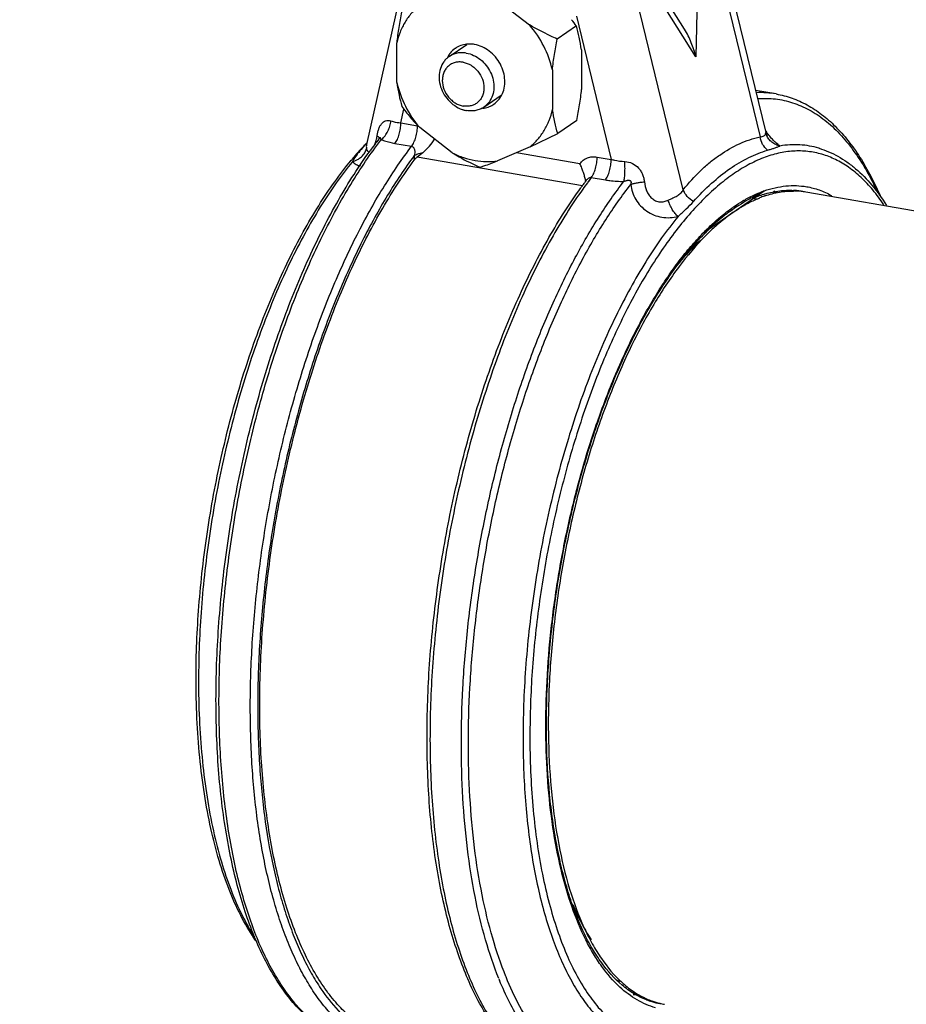
# Model space of a CAD drawing. Units: inches. Extents: x 2.5 to 13.7, y 0 to 13.
# Drawn here: x 4.3 to 5.3, y 2.7 to 3.7 of the extents above; entities that cross this region are included whole.
import ezdxf
from ezdxf import colors
from ezdxf.entities.mleader import LeaderData, LeaderLine
from ezdxf.math import Vec2, Vec3

# ---------------------------------------------------------------- set-up
doc = ezdxf.new("R2010")
doc.units = ezdxf.units.IN
doc.header["$LTSCALE"] = 1.21
doc.header["$MEASUREMENT"] = 0
doc.layers.get('0').update_dxf_attribs({"linetype": 'CONTINUOUS'})
doc.layers.add('12_COMPONENTS', color=7, linetype='CONTINUOUS')
doc.styles.get("Standard").update_dxf_attribs({"font": 'txt', "width": 0.8, "height": 0.125})

msp = doc.modelspace()

# ---------------------------------------------------------------- linework, layer by layer
at = {"layer": '12_COMPONENTS', "linetype": 'Continuous'}
for p, q in [((5.0826, 3.8178), (5.1335, 3.6081)), ((5.0881, 3.8253), (5.1397, 3.6127)), ((5.0656, 3.8061), (5.0633, 3.6954)), ((4.7472, 3.7918), (4.704, 3.5996)), ((5.0511, 3.7255), (5.0153, 3.7826)), ((5.0633, 3.6954), (5.0156, 3.7715)), ((4.8462, 3.758), (4.8819, 3.7302)), ((5.0496, 3.5501), (4.9987, 3.7598)), ((4.933, 3.7398), (4.971, 3.5834)), ((4.933, 3.7291), (4.9121, 3.7147)), ((4.7371, 3.6674), (4.7369, 3.7106)), ((4.794, 3.6956), (4.8133, 3.7089)), ((4.9385, 3.7029), (4.9387, 3.6598)), ((4.9068, 3.681), (4.907, 3.6378)), ((5.151, 3.6548), (5.1285, 3.6587)), ((4.8321, 3.6405), (4.851, 3.6536)), ((4.7415, 3.6233), (4.7448, 3.6383)), ((4.7415, 3.6233), (4.7596, 3.6201)), ((4.9334, 3.626), (4.9126, 3.6116)), ((4.7976, 3.5904), (4.762, 3.6181)), ((5.1395, 3.6113), (5.1397, 3.6126)), ((5.1397, 3.6127), (5.1397, 3.6127)), ((5.1397, 3.6126), (5.1397, 3.6127)), ((4.7037, 3.6009), (4.704, 3.6012)), ((4.7176, 3.6057), (4.7182, 3.6065)), ((4.7182, 3.6063), (4.7179, 3.6069)), ((4.7194, 3.606), (4.72, 3.6049)), ((4.7196, 3.6043), (4.72, 3.6049)), ((4.8825, 3.5972), (4.9126, 3.6116)), ((4.7029, 3.5996), (4.7028, 3.5995)), ((4.7035, 3.6002), (4.7029, 3.5996)), ((4.7031, 3.6003), (4.7037, 3.6009)), ((4.704, 3.5996), (4.7038, 3.5987)), ((4.704, 3.5996), (4.704, 3.5996)), ((4.735, 3.6009), (4.7532, 3.5977)), ((4.7653, 3.5907), (4.7594, 3.586)), ((4.8825, 3.5972), (4.847, 3.5818)), ((4.9369, 3.5786), (4.8676, 3.5907)), ((5.1978, 3.5955), (5.1977, 3.5955)), ((4.756, 3.5875), (4.756, 3.5826)), ((4.9396, 3.5547), (4.7594, 3.586)), ((4.9557, 3.586), (4.971, 3.5834)), ((4.9428, 3.559), (4.9433, 3.5597)), ((4.944, 3.5606), (4.944, 3.5606)), ((4.9493, 3.5636), (4.9646, 3.5609)), ((5.0711, 3.5028), (5.1379, 3.549)), ((6.4866, 3.321), (5.1835, 3.5476)), ((4.8563, 2.6908), (4.8561, 2.6913))]:
    msp.add_line(p, q, dxfattribs=at)
for points in [[(5.1406, 3.6098), (5.1411, 3.6091), (5.1409, 3.6094), (5.1401, 3.6113), (5.1397, 3.6127)], [(4.7188, 3.6073), (4.7188, 3.6075), (4.7186, 3.6071), (4.7182, 3.6065)]]:
    msp.add_lwpolyline(points, dxfattribs=at)
for centre, radius, start, end in [((4.7527, 3.5993), 0.2221, 35.7727, 37.9537), ((4.8166, 3.6825), 0.0272, 142.0351, 149.8071), ((4.8158, 3.6832), 0.0261, 124.7126, 142.0871), ((4.8177, 3.6818), 0.0285, 149.763, 153.5696), ((5.1336, 3.5547), 0.1016, 80.1841, 92.4315), ((4.8276, 3.6674), 0.0284, 275.6693, 279.1482), ((4.8277, 3.6668), 0.0278, 279.1583, 279.9181), ((4.7558, 3.5984), 0.0221, 78.3139, 80.1316), ((5.198, 3.6536), 0.0703, 212.7501, 215.0644), ((5.1584, 3.6171), 0.0192, 193.6412, 202.318), ((5.1966, 3.6526), 0.0686, 215.0641, 216.2325), ((5.1961, 3.6522), 0.068, 216.2338, 217.3902), ((5.1005, 3.3082), 0.485, 142.1523, 144.0521), ((4.7082, 3.6201), 0.0192, 307.807, 310.0195), ((4.9628, 3.3548), 0.3574, 136.976, 140.1777), ((4.9385, 3.377), 0.3244, 136.5, 136.9159), ((4.6986, 3.6103), 0.0116, 291.0423, 293.2305), ((4.6987, 3.6101), 0.0114, 293.2273, 296.6993), ((4.9461, 3.3689), 0.3352, 136.1669, 136.3676), ((4.9817, 3.3388), 0.3821, 140.1585, 140.407), ((5.3305, 3.2684), 0.4845, 143.1489, 143.3293), ((4.8858, 3.5477), 0.0587, 11.8815, 12.4796), ((4.9403, 3.5581), 0.00333, 26.6861, 29.1038), ((5.3257, 3.2721), 0.4785, 142.9093, 143.0491), ((5.3366, 3.2681), 0.4872, 143.2697, 143.5023), ((5.327, 3.2752), 0.4752, 142.6429, 143.272), ((5.344, 3.2585), 0.5013, 143.7468, 144.1316), ((5.3385, 3.2625), 0.4945, 143.583, 143.7463), ((5.3473, 3.2602), 0.5005, 143.5041, 144.4815), ((5.3345, 3.2654), 0.4896, 143.3295, 143.5832), ((5.103, 3.4655), 0.0945, 59.3878, 61.4303), ((5.1027, 3.4654), 0.0953, 58.9168, 61.0177), ((5.1693, 3.4647), 0.0841, 88.9709, 89.5802), ((5.1649, 3.4722), 0.0775, 83.9975, 86.1763), ((5.1693, 3.4653), 0.0836, 87.5477, 88.9716), ((5.1694, 3.4665), 0.0823, 80.1455, 87.5546), ((5.165, 3.4729), 0.0768, 80.1376, 83.9974), ((5.1641, 3.4681), 0.0817, 77.5117, 80.1371), ((5.2324, 3.3414), 0.2273, 119.5655, 122.5136), ((5.193, 3.4051), 0.1543, 120.0856, 120.4841), ((5.12, 3.4614), 0.0792, 81.9437, 86.1621), ((5.1739, 3.4333), 0.1177, 110.5304, 114.0576), ((5.1702, 3.4429), 0.1074, 106.8026, 110.5017), ((5.1762, 3.4333), 0.1165, 109.1221, 111.8), ((5.1746, 3.4379), 0.1116, 108.6893, 109.1), ((5.2254, 3.3528), 0.2139, 122.5802, 126.9707), ((5.2528, 3.3228), 0.2542, 133.0484, 134.7775), ((5.2326, 3.3449), 0.2218, 130.0711, 130.9495), ((5.2603, 3.3152), 0.2649, 134.7729, 135.2064), ((5.1995, 2.8304), 0.3786, 201.9439, 202.2243), ((4.9986, 2.7636), 0.0793, 254.5398, 257.2108), ((5.0638, 2.7741), 0.1206, 227.6765, 228.5731), ((4.9813, 2.765), 0.0941, 278.2666, 280.8419), ((4.981, 2.7654), 0.0951, 278.6785, 281.3042), ((5.0447, 2.7459), 0.0864, 245.9985, 250.1126), ((5.0377, 2.7398), 0.0791, 249.101, 253.4925), ((5.0371, 2.7376), 0.0769, 253.4771, 260.1285), ((5.0437, 2.7431), 0.0834, 250.1213, 256.3554), ((5.0379, 2.7424), 0.0817, 260.1379, 261.9492), ((5.0433, 2.7417), 0.0819, 256.3768, 260.1286)]:
    msp.add_arc(centre, radius, start, end, dxfattribs=at)
for points, knots in [([(4.7614, 3.7512), (4.7584, 3.7487), (4.7527, 3.7431), (4.7457, 3.7334), (4.7403, 3.7224), (4.7378, 3.7146), (4.7369, 3.7106)], [0, 0, 0, 0, 0.243672, 0.490549, 0.742278, 1, 1, 1, 1]), ([(4.7422, 3.7443), (4.7411, 3.7387), (4.739, 3.7275), (4.7375, 3.7162), (4.7369, 3.7106)], [0, 0, 0, 0, 0.500965, 1, 1, 1, 1]), ([(4.9068, 3.681), (4.9048, 3.69), (4.8984, 3.7076), (4.888, 3.7232), (4.8819, 3.7302)], [0, 0, 0, 0, 0.496501, 1, 1, 1, 1]), ([(4.9121, 3.7147), (4.9096, 3.7159), (4.8993, 3.7206), (4.8892, 3.7259), (4.8819, 3.7302)], [0, 0, 0, 0, 0.247844, 1, 1, 1, 1]), ([(4.9385, 3.7029), (4.9379, 3.7075), (4.9364, 3.7164), (4.9342, 3.725), (4.933, 3.7291)], [0, 0, 0, 0, 0.519202, 1, 1, 1, 1]), ([(5.0633, 3.6954), (5.062, 3.7006), (5.0596, 3.7084), (5.0552, 3.7183), (5.0525, 3.7231), (5.0511, 3.7255)], [0, 0, 0, 0, 0.496405, 0.747538, 1, 1, 1, 1]), ([(4.8132, 3.7091), (4.811, 3.7089), (4.8067, 3.7079), (4.8027, 3.7059), (4.8009, 3.7046)], [0, 0, 0, 0, 0.504809, 1, 1, 1, 1]), ([(4.8218, 3.7089), (4.8211, 3.709), (4.8182, 3.7094), (4.8153, 3.7094), (4.8132, 3.7091)], [0, 0, 0, 0, 0.254028, 1, 1, 1, 1]), ([(4.8514, 3.6533), (4.8527, 3.6558), (4.8546, 3.6612), (4.8552, 3.6699), (4.8538, 3.6789), (4.8503, 3.6876), (4.845, 3.6954), (4.8382, 3.7018), (4.8304, 3.7065), (4.8247, 3.7084), (4.8218, 3.7089)], [0, 0, 0, 0, 0.115381, 0.236178, 0.362116, 0.491699, 0.622665, 0.752428, 0.878784, 1, 1, 1, 1]), ([(4.9068, 3.681), (4.9074, 3.6867), (4.9089, 3.6979), (4.911, 3.7091), (4.9121, 3.7147)], [0, 0, 0, 0, 0.499036, 1, 1, 1, 1]), ([(4.8129, 3.6994), (4.8112, 3.6997), (4.8079, 3.7), (4.8029, 3.6995), (4.7982, 3.6981), (4.7953, 3.6965), (4.794, 3.6956)], [0, 0, 0, 0, 0.258802, 0.51084, 0.75698, 1, 1, 1, 1]), ([(4.8129, 3.6994), (4.8157, 3.699), (4.8211, 3.6972), (4.8286, 3.6925), (4.8349, 3.6861), (4.8396, 3.6785), (4.8425, 3.6701), (4.8433, 3.6615), (4.8419, 3.6533), (4.8395, 3.6485), (4.838, 3.6463)], [0, 0, 0, 0, 0.12205, 0.249458, 0.380261, 0.511875, 0.641434, 0.766576, 0.88601, 1, 1, 1, 1]), ([(4.794, 3.6956), (4.7929, 3.6948), (4.7908, 3.6931), (4.7873, 3.689), (4.7841, 3.6826), (4.7828, 3.6739), (4.7839, 3.6647), (4.7873, 3.6559), (4.7928, 3.6481), (4.7999, 3.6418), (4.8055, 3.6389), (4.8083, 3.6379)], [0, 0, 0, 0, 0.055828, 0.112143, 0.227518, 0.348762, 0.476073, 0.607808, 0.741128, 0.872745, 1, 1, 1, 1]), ([(4.8093, 3.6894), (4.8079, 3.6897), (4.8049, 3.6899), (4.8006, 3.6893), (4.7966, 3.6877), (4.7932, 3.6853), (4.7903, 3.6822), (4.7882, 3.6783), (4.787, 3.674), (4.7864, 3.6678), (4.788, 3.6597), (4.7922, 3.6525), (4.7968, 3.6478), (4.8019, 3.644), (4.8065, 3.6422), (4.8095, 3.6416)], [0, 0, 0, 0, 0.060456, 0.119164, 0.176467, 0.233279, 0.290582, 0.349197, 0.409729, 0.472451, 0.603347, 0.738708, 0.806399, 0.872979, 1, 1, 1, 1]), ([(4.8093, 3.6894), (4.8124, 3.6889), (4.8169, 3.6871), (4.8221, 3.6833), (4.8267, 3.6785), (4.8309, 3.6713), (4.8324, 3.6633), (4.8319, 3.657), (4.8306, 3.6527), (4.8285, 3.6489), (4.8257, 3.6457), (4.8222, 3.6433), (4.8182, 3.6418), (4.8139, 3.6412), (4.811, 3.6414), (4.8095, 3.6416)], [0, 0, 0, 0, 0.127021, 0.193601, 0.261292, 0.396653, 0.527549, 0.590271, 0.650803, 0.709418, 0.766721, 0.823533, 0.880836, 0.939544, 1, 1, 1, 1]), ([(4.7371, 3.6674), (4.7377, 3.6628), (4.7392, 3.654), (4.7414, 3.6453), (4.7426, 3.6412)], [0, 0, 0, 0, 0.519202, 1, 1, 1, 1]), ([(4.7371, 3.6674), (4.7391, 3.6584), (4.7455, 3.6408), (4.7559, 3.6252), (4.762, 3.6181)], [0, 0, 0, 0, 0.496501, 1, 1, 1, 1]), ([(4.9334, 3.626), (4.9346, 3.6316), (4.9366, 3.6428), (4.9382, 3.6541), (4.9387, 3.6598)], [0, 0, 0, 0, 0.500965, 1, 1, 1, 1]), ([(4.838, 3.6463), (4.8372, 3.6452), (4.8354, 3.6431), (4.8332, 3.6413), (4.8321, 3.6405)], [0, 0, 0, 0, 0.502314, 1, 1, 1, 1]), ([(4.843, 3.6438), (4.8447, 3.645), (4.848, 3.6478), (4.8504, 3.6514), (4.8514, 3.6533)], [0, 0, 0, 0, 0.495659, 1, 1, 1, 1]), ([(5.1309, 3.6498), (5.1373, 3.6502), (5.1502, 3.65), (5.1692, 3.6458), (5.1874, 3.6379), (5.2047, 3.6264), (5.2209, 3.6114), (5.2359, 3.593), (5.2498, 3.5715), (5.2579, 3.5556), (5.2617, 3.5473)], [0, 0, 0, 0, 0.10889, 0.216906, 0.327258, 0.442981, 0.56656, 0.699848, 0.844085, 1, 1, 1, 1]), ([(5.1511, 3.6548), (5.1569, 3.6537), (5.1686, 3.6507), (5.1853, 3.6431), (5.2011, 3.6327), (5.2161, 3.6195), (5.23, 3.6037), (5.243, 3.5854), (5.2549, 3.5647), (5.2619, 3.5498), (5.2652, 3.542)], [0, 0, 0, 0, 0.106493, 0.215067, 0.327684, 0.446056, 0.571568, 0.705292, 0.847956, 1, 1, 1, 1]), ([(4.7426, 3.6412), (4.7455, 3.6372), (4.7516, 3.6292), (4.7584, 3.6218), (4.762, 3.6181)], [0, 0, 0, 0, 0.487387, 1, 1, 1, 1]), ([(4.8083, 3.6379), (4.8087, 3.6378), (4.8103, 3.6373), (4.812, 3.6369), (4.8132, 3.6367)], [0, 0, 0, 0, 0.253275, 1, 1, 1, 1]), ([(4.8321, 3.6405), (4.8308, 3.6396), (4.8279, 3.638), (4.8232, 3.6366), (4.8183, 3.6361), (4.8149, 3.6364), (4.8132, 3.6367)], [0, 0, 0, 0, 0.24302, 0.48916, 0.741198, 1, 1, 1, 1]), ([(4.8325, 3.6395), (4.8344, 3.6398), (4.8381, 3.6409), (4.8414, 3.6427), (4.843, 3.6438)], [0, 0, 0, 0, 0.503629, 1, 1, 1, 1]), ([(4.8825, 3.5972), (4.8855, 3.5997), (4.8912, 3.6052), (4.8982, 3.615), (4.9036, 3.6259), (4.9061, 3.6338), (4.907, 3.6378)], [0, 0, 0, 0, 0.243672, 0.490549, 0.742278, 1, 1, 1, 1]), ([(4.9126, 3.6116), (4.9114, 3.6157), (4.9091, 3.6244), (4.9076, 3.6332), (4.907, 3.6378)], [0, 0, 0, 0, 0.480798, 1, 1, 1, 1]), ([(4.7155, 3.6091), (4.7157, 3.6104), (4.7162, 3.6128), (4.7172, 3.6164), (4.7185, 3.6195), (4.7202, 3.6222), (4.7222, 3.6243), (4.7247, 3.6257), (4.7276, 3.6261), (4.7296, 3.6257), (4.7306, 3.6254)], [0, 0, 0, 0, 0.152279, 0.296091, 0.429283, 0.55075, 0.661858, 0.767668, 0.877239, 1, 1, 1, 1]), ([(4.7206, 3.6054), (4.722, 3.6065), (4.7245, 3.6093), (4.7275, 3.6142), (4.7296, 3.6196), (4.7304, 3.6235), (4.7306, 3.6254)], [0, 0, 0, 0, 0.233168, 0.486651, 0.747215, 1, 1, 1, 1]), ([(4.7306, 3.6254), (4.7314, 3.6251), (4.735, 3.6241), (4.7386, 3.6235), (4.7415, 3.6233)], [0, 0, 0, 0, 0.238662, 1, 1, 1, 1]), ([(4.735, 3.6009), (4.7355, 3.6015), (4.7365, 3.6029), (4.7382, 3.6062), (4.7399, 3.6109), (4.7411, 3.617), (4.7415, 3.6212), (4.7415, 3.6233)], [0, 0, 0, 0, 0.102387, 0.215979, 0.467861, 0.73661, 1, 1, 1, 1]), ([(4.7532, 3.5977), (4.7537, 3.5983), (4.7546, 3.5998), (4.7563, 3.6031), (4.758, 3.6078), (4.7593, 3.6139), (4.7596, 3.6181), (4.7596, 3.6201)], [0, 0, 0, 0, 0.102387, 0.215979, 0.467861, 0.73661, 1, 1, 1, 1]), ([(4.6541, 2.6358), (4.6491, 2.6393), (4.6393, 2.6474), (4.6257, 2.6617), (4.6131, 2.6785), (4.6013, 2.6977), (4.5904, 2.7191), (4.5806, 2.7427), (4.5719, 2.7684), (4.5642, 2.7959), (4.5576, 2.8253), (4.5523, 2.8564), (4.5481, 2.8889), (4.544, 2.9348), (4.5422, 2.9947), (4.5449, 3.0688), (4.5525, 3.1447), (4.5647, 3.2209), (4.5814, 3.2958), (4.6022, 3.3681), (4.6229, 3.4257), (4.6413, 3.4691), (4.6557, 3.4998), (4.6707, 3.5287), (4.6863, 3.5559), (4.7025, 3.581), (4.7138, 3.5968), (4.7196, 3.6043)], [0, 0, 0, 0, 0.017873, 0.036886, 0.057207, 0.07895, 0.102185, 0.12694, 0.153211, 0.180969, 0.210159, 0.240708, 0.27253, 0.305521, 0.374534, 0.446743, 0.521019, 0.596167, 0.670965, 0.744203, 0.814719, 0.848623, 0.881453, 0.913097, 0.943461, 0.972458, 1, 1, 1, 1]), ([(4.7131, 3.5996), (4.7137, 3.601), (4.7146, 3.6042), (4.7153, 3.6074), (4.7155, 3.6091)], [0, 0, 0, 0, 0.483021, 1, 1, 1, 1]), ([(4.7179, 3.6069), (4.7176, 3.6073), (4.7169, 3.6081), (4.716, 3.6087), (4.7155, 3.6091)], [0, 0, 0, 0, 0.447694, 1, 1, 1, 1]), ([(4.7182, 3.6065), (4.7182, 3.6065), (4.7184, 3.6067), (4.7186, 3.6068), (4.7187, 3.6068), (4.7189, 3.6067), (4.719, 3.6066), (4.7192, 3.6064), (4.7193, 3.6062), (4.7194, 3.606)], [0, 0, 0, 0, 0.182361, 0.306393, 0.399284, 0.491076, 0.595388, 0.714656, 1, 1, 1, 1]), ([(4.72, 3.6049), (4.7212, 3.6045), (4.7261, 3.6027), (4.7312, 3.6015), (4.735, 3.6009)], [0, 0, 0, 0, 0.239316, 1, 1, 1, 1]), ([(4.7653, 3.5907), (4.768, 3.5928), (4.7727, 3.5974), (4.7766, 3.6028), (4.7782, 3.6056)], [0, 0, 0, 0, 0.513962, 1, 1, 1, 1]), ([(5.0496, 3.5501), (5.0555, 3.5576), (5.0649, 3.5681), (5.0787, 3.5804), (5.0924, 3.5907), (5.1069, 3.5991), (5.122, 3.6051), (5.1296, 3.6072), (5.1335, 3.6081)], [0, 0, 0, 0, 0.275751, 0.405931, 0.531541, 0.771127, 0.886597, 1, 1, 1, 1]), ([(5.1335, 3.6081), (5.1343, 3.6081), (5.1357, 3.6083), (5.1375, 3.609), (5.1388, 3.6101), (5.1394, 3.6109), (5.1395, 3.6113)], [0, 0, 0, 0, 0.322647, 0.59052, 0.813836, 1, 1, 1, 1]), ([(5.1417, 3.5935), (5.1395, 3.5952), (5.1357, 3.5996), (5.1339, 3.6052), (5.1335, 3.6081)], [0, 0, 0, 0, 0.49123, 1, 1, 1, 1]), ([(5.1551, 3.598), (5.1535, 3.5983), (5.1504, 3.5993), (5.1462, 3.6019), (5.1428, 3.6055), (5.1412, 3.6083), (5.1406, 3.6098)], [0, 0, 0, 0, 0.251245, 0.501958, 0.751243, 1, 1, 1, 1]), ([(5.1551, 3.598), (5.1543, 3.5986), (5.1524, 3.6002), (5.1493, 3.6029), (5.1457, 3.6065), (5.1433, 3.6094), (5.1421, 3.6109)], [0, 0, 0, 0, 0.172675, 0.400361, 0.67851, 1, 1, 1, 1]), ([(4.6981, 2.617), (4.692, 2.6181), (4.6798, 2.6214), (4.6624, 2.6295), (4.6459, 2.6407), (4.6305, 2.6548), (4.6161, 2.6719), (4.6028, 2.6916), (4.5907, 2.7139), (4.5797, 2.7387), (4.57, 2.7659), (4.5616, 2.7952), (4.5545, 2.8266), (4.5487, 2.8599), (4.5443, 2.8949), (4.5403, 2.9442), (4.5389, 3.0088), (4.5429, 3.0885), (4.5524, 3.1699), (4.5672, 3.251), (4.587, 3.33), (4.6075, 3.3934), (4.6261, 3.4416), (4.6408, 3.4758), (4.6564, 3.5081), (4.6728, 3.5385), (4.6898, 3.5667), (4.7018, 3.5844), (4.7079, 3.5929)], [0, 0, 0, 0, 0.017415, 0.035186, 0.053678, 0.073189, 0.093952, 0.116147, 0.139893, 0.165253, 0.192247, 0.220855, 0.251026, 0.282682, 0.315724, 0.350033, 0.421892, 0.497061, 0.57419, 0.65185, 0.728596, 0.803014, 0.838939, 0.873798, 0.90745, 0.939771, 0.97065, 1, 1, 1, 1]), ([(4.6469, 2.6736), (4.6432, 2.6792), (4.6359, 2.6911), (4.626, 2.7103), (4.617, 2.7313), (4.6088, 2.7539), (4.6015, 2.7782), (4.5951, 2.804), (4.5896, 2.8312), (4.5835, 2.8699), (4.5785, 2.921), (4.5765, 2.9851), (4.5785, 3.0519), (4.5845, 3.1203), (4.5943, 3.1892), (4.6079, 3.2576), (4.625, 3.3243), (4.6453, 3.3882), (4.6685, 3.4483), (4.6942, 3.5037), (4.7178, 3.546), (4.7378, 3.5767), (4.748, 3.5909), (4.7532, 3.5977)], [0, 0, 0, 0, 0.020908, 0.043108, 0.066625, 0.09146, 0.117595, 0.144994, 0.173607, 0.203371, 0.266041, 0.332326, 0.401428, 0.472469, 0.54452, 0.616626, 0.687832, 0.757205, 0.82386, 0.886987, 0.945882, 0.973573, 1, 1, 1, 1]), ([(4.6887, 3.5812), (4.6905, 3.5816), (4.6941, 3.5829), (4.6987, 3.5861), (4.7022, 3.5903), (4.7036, 3.5936), (4.7039, 3.5953)], [0, 0, 0, 0, 0.261825, 0.517591, 0.763793, 1, 1, 1, 1]), ([(4.6955, 3.5911), (4.6948, 3.5903), (4.6924, 3.5872), (4.6901, 3.5838), (4.6887, 3.5812)], [0, 0, 0, 0, 0.251611, 1, 1, 1, 1]), ([(4.7028, 3.5995), (4.7021, 3.5988), (4.6996, 3.5961), (4.6972, 3.5933), (4.6955, 3.5911)], [0, 0, 0, 0, 0.255169, 1, 1, 1, 1]), ([(4.704, 3.5996), (4.7039, 3.5989), (4.7037, 3.5975), (4.7038, 3.596), (4.7039, 3.5953)], [0, 0, 0, 0, 0.480176, 1, 1, 1, 1]), ([(4.7039, 3.5953), (4.704, 3.5947), (4.7042, 3.5939), (4.7047, 3.593), (4.7051, 3.5924), (4.7057, 3.592), (4.7065, 3.5917), (4.7072, 3.5918), (4.7076, 3.592)], [0, 0, 0, 0, 0.296271, 0.427381, 0.547304, 0.658525, 0.766213, 1, 1, 1, 1]), ([(4.7532, 3.5977), (4.7537, 3.5976), (4.7546, 3.5972), (4.7555, 3.5962), (4.7561, 3.5949), (4.7565, 3.5935), (4.7566, 3.592), (4.7566, 3.59), (4.7563, 3.5885), (4.756, 3.5875)], [0, 0, 0, 0, 0.11962, 0.238986, 0.360645, 0.484912, 0.611391, 0.739638, 1, 1, 1, 1]), ([(4.756, 3.5875), (4.7565, 3.5879), (4.7578, 3.5886), (4.76, 3.5894), (4.7625, 3.5901), (4.7644, 3.5905), (4.7653, 3.5907)], [0, 0, 0, 0, 0.201202, 0.437465, 0.705517, 1, 1, 1, 1]), ([(5.2685, 3.5339), (5.2648, 3.5395), (5.2589, 3.5474), (5.2504, 3.5571), (5.2418, 3.5657), (5.2306, 3.5749), (5.2162, 3.5835), (5.2012, 3.5894), (5.1855, 3.5925), (5.1695, 3.5929), (5.1531, 3.5905), (5.1365, 3.5853), (5.1198, 3.5774), (5.103, 3.567), (5.0863, 3.5539), (5.0698, 3.5384), (5.0534, 3.5205), (5.0373, 3.5002), (5.0216, 3.4778), (5.0064, 3.4533), (4.9865, 3.4174), (4.9634, 3.3681), (4.9394, 3.3044), (4.919, 3.2362), (4.9027, 3.1652), (4.8909, 3.0928), (4.8837, 3.0207), (4.8822, 2.9729), (4.8823, 2.9493)], [0, 0, 0, 0, 0.023168, 0.034153, 0.044766, 0.064985, 0.084122, 0.102543, 0.120672, 0.138962, 0.15785, 0.177719, 0.198882, 0.221572, 0.245945, 0.272097, 0.300068, 0.329853, 0.361414, 0.394679, 0.429555, 0.503637, 0.582558, 0.664994, 0.749488, 0.834513, 0.918519, 1, 1, 1, 1]), ([(5.0608, 3.5375), (5.067, 3.5444), (5.0796, 3.5572), (5.0998, 3.5734), (5.1204, 3.5857), (5.1346, 3.5914), (5.1417, 3.5935)], [0, 0, 0, 0, 0.28088, 0.539674, 0.778345, 1, 1, 1, 1]), ([(5.1417, 3.5935), (5.143, 3.5938), (5.1454, 3.5946), (5.1489, 3.5957), (5.1521, 3.5969), (5.1541, 3.5976), (5.1551, 3.598)], [0, 0, 0, 0, 0.278526, 0.539773, 0.781448, 1, 1, 1, 1]), ([(5.1977, 3.5955), (5.1943, 3.5966), (5.1874, 3.5982), (5.1768, 3.5994), (5.166, 3.5994), (5.1587, 3.5986), (5.1551, 3.598)], [0, 0, 0, 0, 0.247315, 0.494655, 0.744713, 1, 1, 1, 1]), ([(5.1978, 3.5955), (5.2014, 3.5945), (5.2084, 3.5919), (5.2186, 3.5869), (5.2285, 3.5807), (5.2413, 3.5706), (5.2564, 3.5551), (5.2667, 3.5407), (5.2715, 3.533)], [0, 0, 0, 0, 0.112558, 0.227045, 0.344414, 0.465519, 0.721567, 1, 1, 1, 1]), ([(4.518, 3.0116), (4.5178, 3.038), (4.5198, 3.0916), (4.5287, 3.1722), (4.5433, 3.2527), (4.5633, 3.3309), (4.5843, 3.3932), (4.6034, 3.4402), (4.6185, 3.4731), (4.6345, 3.504), (4.6512, 3.5325), (4.6686, 3.5586), (4.681, 3.5748), (4.6873, 3.5824)], [0, 0, 0, 0, 0.130698, 0.265542, 0.401578, 0.535775, 0.665198, 0.727273, 0.787166, 0.844601, 0.89934, 0.951185, 1, 1, 1, 1]), ([(4.6887, 3.5812), (4.6825, 3.5736), (4.6702, 3.5573), (4.653, 3.5311), (4.6364, 3.5025), (4.6205, 3.4715), (4.6055, 3.4385), (4.5865, 3.3914), (4.5657, 3.329), (4.5458, 3.2508), (4.5313, 3.1703), (4.5225, 3.0898), (4.5206, 3.0362), (4.5207, 3.0099)], [0, 0, 0, 0, 0.048781, 0.100659, 0.155445, 0.212941, 0.272896, 0.335025, 0.464516, 0.598718, 0.734697, 0.86944, 1, 1, 1, 1]), ([(4.756, 3.5875), (4.7456, 3.5736), (4.7255, 3.5433), (4.6984, 3.4939), (4.6734, 3.439), (4.6508, 3.3796), (4.6312, 3.3165), (4.6146, 3.2509), (4.6015, 3.1837), (4.5921, 3.116), (4.5864, 3.0488), (4.5846, 2.9834), (4.5867, 2.9205), (4.5926, 2.8614), (4.6009, 2.815), (4.6095, 2.7806), (4.6167, 2.7568), (4.6248, 2.7345), (4.6336, 2.714), (4.6433, 2.6951), (4.6505, 2.6835), (4.6542, 2.678)], [0, 0, 0, 0, 0.054577, 0.113856, 0.17727, 0.244114, 0.313583, 0.384801, 0.456846, 0.528777, 0.599655, 0.668568, 0.734653, 0.797127, 0.855316, 0.882637, 0.908705, 0.933483, 0.956953, 0.979117, 1, 1, 1, 1]), ([(4.7394, 2.6209), (4.7337, 2.6219), (4.7222, 2.625), (4.7057, 2.6328), (4.69, 2.6436), (4.6751, 2.6573), (4.6613, 2.6738), (4.6484, 2.6932), (4.6367, 2.7151), (4.626, 2.7396), (4.6166, 2.7664), (4.6084, 2.7955), (4.6015, 2.8266), (4.5959, 2.8596), (4.5917, 2.8943), (4.5878, 2.9432), (4.5867, 3.0073), (4.591, 3.0863), (4.6007, 3.1668), (4.6157, 3.247), (4.6356, 3.3251), (4.6599, 3.3991), (4.6838, 3.4571), (4.7049, 3.5001), (4.7211, 3.5298), (4.738, 3.5572), (4.7499, 3.5744), (4.756, 3.5826)], [0, 0, 0, 0, 0.016704, 0.033833, 0.051777, 0.070856, 0.091313, 0.113318, 0.136975, 0.162333, 0.189395, 0.21813, 0.248474, 0.28034, 0.313619, 0.348184, 0.420585, 0.496295, 0.573923, 0.652006, 0.729063, 0.803651, 0.874423, 0.908003, 0.940198, 0.970899, 1, 1, 1, 1]), ([(4.6887, 3.5812), (4.6897, 3.5799), (4.6917, 3.5781), (4.6949, 3.5768), (4.6966, 3.5765), (4.6974, 3.5764)], [0, 0, 0, 0, 0.503194, 0.751351, 1, 1, 1, 1]), ([(4.7594, 3.586), (4.7591, 3.5858), (4.7578, 3.5847), (4.7567, 3.5836), (4.756, 3.5826)], [0, 0, 0, 0, 0.263831, 1, 1, 1, 1]), ([(4.7976, 3.5904), (4.8001, 3.5889), (4.8099, 3.5832), (4.8201, 3.5783), (4.8278, 3.5748)], [0, 0, 0, 0, 0.251858, 1, 1, 1, 1]), ([(4.7976, 3.5904), (4.8016, 3.5884), (4.8097, 3.5852), (4.8222, 3.582), (4.8347, 3.5808), (4.843, 3.5812), (4.847, 3.5818)], [0, 0, 0, 0, 0.259523, 0.512705, 0.759392, 1, 1, 1, 1]), ([(4.8278, 3.5748), (4.8293, 3.5753), (4.8357, 3.5775), (4.8421, 3.5798), (4.847, 3.5818)], [0, 0, 0, 0, 0.222229, 1, 1, 1, 1]), ([(4.9369, 3.5786), (4.9379, 3.58), (4.9403, 3.5826), (4.9449, 3.5853), (4.9502, 3.5865), (4.9539, 3.5863), (4.9557, 3.586)], [0, 0, 0, 0, 0.246171, 0.491065, 0.740679, 1, 1, 1, 1]), ([(4.9493, 3.5636), (4.9498, 3.5642), (4.9507, 3.5657), (4.9524, 3.5689), (4.9541, 3.5737), (4.9554, 3.5797), (4.9557, 3.584), (4.9557, 3.586)], [0, 0, 0, 0, 0.102387, 0.215979, 0.467861, 0.73661, 1, 1, 1, 1]), ([(4.9646, 3.5609), (4.965, 3.5616), (4.966, 3.563), (4.9677, 3.5663), (4.9694, 3.571), (4.9707, 3.5771), (4.971, 3.5813), (4.971, 3.5834)], [0, 0, 0, 0, 0.102387, 0.215979, 0.467861, 0.73661, 1, 1, 1, 1]), ([(4.971, 3.5834), (4.9721, 3.5831), (4.977, 3.5819), (4.982, 3.5813), (4.9858, 3.5811)], [0, 0, 0, 0, 0.243542, 1, 1, 1, 1]), ([(4.9848, 3.5594), (4.985, 3.5601), (4.9853, 3.5615), (4.9857, 3.5647), (4.986, 3.5693), (4.9861, 3.5751), (4.9859, 3.5791), (4.9858, 3.5811)], [0, 0, 0, 0, 0.092122, 0.198968, 0.446823, 0.722026, 1, 1, 1, 1]), ([(4.9858, 3.5811), (4.9886, 3.581), (4.9943, 3.5795), (5, 3.5752), (5.0034, 3.5707), (5.0053, 3.5669), (5.0066, 3.5629), (5.0071, 3.5602), (5.0072, 3.5588)], [0, 0, 0, 0, 0.253173, 0.503834, 0.628053, 0.751886, 0.875788, 1, 1, 1, 1]), ([(4.9431, 3.5603), (4.9428, 3.5618), (4.942, 3.5647), (4.9406, 3.5693), (4.9389, 3.574), (4.9376, 3.5771), (4.9369, 3.5786)], [0, 0, 0, 0, 0.227863, 0.475691, 0.736051, 1, 1, 1, 1]), ([(4.8484, 2.689), (4.8428, 2.7028), (4.8328, 2.7324), (4.8215, 2.7798), (4.8134, 2.8316), (4.8085, 2.8872), (4.8069, 2.9459), (4.8086, 3.0067), (4.8136, 3.069), (4.8219, 3.1319), (4.8333, 3.1946), (4.8477, 3.2561), (4.8649, 3.3158), (4.8846, 3.3727), (4.9066, 3.4261), (4.9307, 3.4754), (4.9564, 3.5198), (4.9752, 3.5469), (4.9848, 3.5594)], [0, 0, 0, 0, 0.049098, 0.10271, 0.160502, 0.222004, 0.286645, 0.353773, 0.422679, 0.492616, 0.562814, 0.6325, 0.700909, 0.767303, 0.830992, 0.891345, 0.947829, 1, 1, 1, 1]), ([(4.944, 3.5606), (4.9443, 3.5611), (4.945, 3.5619), (4.9463, 3.5629), (4.9477, 3.5636), (4.9488, 3.5637), (4.9493, 3.5636)], [0, 0, 0, 0, 0.257354, 0.512578, 0.761754, 1, 1, 1, 1]), ([(4.9646, 3.5609), (4.9662, 3.5607), (4.9729, 3.5597), (4.9797, 3.5593), (4.9848, 3.5594)], [0, 0, 0, 0, 0.242261, 1, 1, 1, 1]), ([(4.9848, 3.5594), (4.9853, 3.5596), (4.9862, 3.56), (4.9876, 3.5603), (4.9889, 3.5606), (4.9901, 3.5606), (4.991, 3.5605), (4.9917, 3.5602), (4.9921, 3.5598), (4.9924, 3.5593), (4.9926, 3.5588), (4.9926, 3.5582), (4.9926, 3.5572), (4.9924, 3.5565), (4.9923, 3.556)], [0, 0, 0, 0, 0.126219, 0.249596, 0.370155, 0.488561, 0.548394, 0.609187, 0.673447, 0.706821, 0.740358, 0.80759, 0.873012, 1, 1, 1, 1]), ([(4.9923, 3.556), (4.9932, 3.5564), (4.9952, 3.557), (4.9987, 3.5578), (5.0028, 3.5584), (5.0057, 3.5587), (5.0072, 3.5588)], [0, 0, 0, 0, 0.189092, 0.426769, 0.701836, 1, 1, 1, 1]), ([(5.0072, 3.5588), (5.0075, 3.5555), (5.0087, 3.5505), (5.0119, 3.5446), (5.0146, 3.5414), (5.0172, 3.5394), (5.0194, 3.5382), (5.0217, 3.5374), (5.0249, 3.5369), (5.0288, 3.5372), (5.0318, 3.5383), (5.0332, 3.5389)], [0, 0, 0, 0, 0.255393, 0.382967, 0.509962, 0.573237, 0.636123, 0.698536, 0.76035, 0.881626, 1, 1, 1, 1]), ([(4.9283, 2.577), (4.9222, 2.5781), (4.9101, 2.5813), (4.8927, 2.5894), (4.8762, 2.6006), (4.8608, 2.6148), (4.8464, 2.6317), (4.8331, 2.6514), (4.821, 2.6737), (4.8101, 2.6985), (4.8004, 2.7256), (4.7919, 2.7549), (4.7848, 2.7863), (4.779, 2.8195), (4.7746, 2.8544), (4.7706, 2.9038), (4.7692, 2.9683), (4.7731, 3.0479), (4.7826, 3.1292), (4.7973, 3.2102), (4.8171, 3.2892), (4.8375, 3.3526), (4.8561, 3.4008), (4.8708, 3.435), (4.8863, 3.4673), (4.9026, 3.4977), (4.9196, 3.526), (4.9316, 3.5437), (4.9378, 3.5522)], [0, 0, 0, 0, 0.017413, 0.035183, 0.053672, 0.073179, 0.093935, 0.116123, 0.139859, 0.165208, 0.192189, 0.220784, 0.25094, 0.282581, 0.315608, 0.349903, 0.421734, 0.49688, 0.573994, 0.651651, 0.728406, 0.802849, 0.838791, 0.873672, 0.907351, 0.939701, 0.970613, 1, 1, 1, 1]), ([(4.94, 3.5509), (4.9339, 3.5424), (4.9219, 3.5245), (4.905, 3.4961), (4.8888, 3.4656), (4.8678, 3.4215), (4.844, 3.3622), (4.8199, 3.2868), (4.8003, 3.2076), (4.7856, 3.1264), (4.7763, 3.045), (4.7724, 2.9653), (4.7739, 2.9008), (4.778, 2.8515), (4.7824, 2.8167), (4.7882, 2.7835), (4.7953, 2.7522), (4.8037, 2.7231), (4.8134, 2.6961), (4.8242, 2.6716), (4.8362, 2.6495), (4.8492, 2.6301), (4.8633, 2.6135), (4.8783, 2.5997), (4.8942, 2.5889), (4.9108, 2.5811), (4.9225, 2.578), (4.9283, 2.577)], [0, 0, 0, 0, 0.029553, 0.060656, 0.09321, 0.127104, 0.19836, 0.273243, 0.350416, 0.428456, 0.505913, 0.581354, 0.653422, 0.687807, 0.720903, 0.752588, 0.782756, 0.811324, 0.838232, 0.863452, 0.886989, 0.908895, 0.929275, 0.948298, 0.966205, 0.983311, 1, 1, 1, 1]), ([(4.8561, 2.6913), (4.8505, 2.705), (4.8406, 2.7343), (4.8293, 2.7814), (4.8211, 2.833), (4.8162, 2.8883), (4.8146, 2.9466), (4.8163, 3.0072), (4.8214, 3.0692), (4.8296, 3.1317), (4.841, 3.194), (4.8554, 3.2552), (4.8726, 3.3145), (4.8923, 3.371), (4.9143, 3.424), (4.9382, 3.4729), (4.9639, 3.5168), (4.9826, 3.5436), (4.9923, 3.556)], [0, 0, 0, 0, 0.049052, 0.102648, 0.160453, 0.221996, 0.286696, 0.353898, 0.422884, 0.4929, 0.563167, 0.632904, 0.701339, 0.767727, 0.831373, 0.891642, 0.947998, 1, 1, 1, 1]), ([(4.9923, 3.556), (4.9926, 3.5532), (4.9939, 3.5475), (4.9976, 3.5395), (5.0029, 3.5324), (5.0096, 3.5266), (5.0176, 3.5223), (5.0263, 3.52), (5.0352, 3.5195), (5.0411, 3.5204), (5.044, 3.5211)], [0, 0, 0, 0, 0.121801, 0.244974, 0.369588, 0.495469, 0.622098, 0.748909, 0.875224, 1, 1, 1, 1]), ([(5.0332, 3.5389), (5.0349, 3.5397), (5.0382, 3.5412), (5.0429, 3.5435), (5.0468, 3.5464), (5.0488, 3.5488), (5.0496, 3.5501)], [0, 0, 0, 0, 0.280087, 0.537341, 0.774637, 1, 1, 1, 1]), ([(5.0608, 3.5375), (5.0582, 3.5389), (5.0537, 3.5425), (5.0506, 3.5475), (5.0496, 3.5501)], [0, 0, 0, 0, 0.510332, 1, 1, 1, 1]), ([(5.1156, 3.5386), (5.1175, 3.5397), (5.1246, 3.5436), (5.1322, 3.547), (5.1379, 3.549)], [0, 0, 0, 0, 0.259476, 1, 1, 1, 1]), ([(5.1379, 3.549), (5.1372, 3.5485), (5.1357, 3.5476), (5.1328, 3.546), (5.1291, 3.544), (5.1246, 3.5416), (5.1217, 3.54), (5.1202, 3.5391)], [0, 0, 0, 0, 0.127124, 0.252327, 0.501204, 0.750092, 1, 1, 1, 1]), ([(5.1379, 3.549), (5.1418, 3.5504), (5.1496, 3.5526), (5.1614, 3.5546), (5.173, 3.555), (5.1806, 3.5542), (5.1843, 3.5536)], [0, 0, 0, 0, 0.262062, 0.514066, 0.758915, 1, 1, 1, 1]), ([(5.1388, 3.5436), (5.1439, 3.5453), (5.1542, 3.548), (5.1648, 3.5489), (5.1699, 3.5488)], [0, 0, 0, 0, 0.511804, 1, 1, 1, 1]), ([(5.1392, 3.5458), (5.1443, 3.5473), (5.1545, 3.5495), (5.165, 3.5499), (5.1701, 3.5495)], [0, 0, 0, 0, 0.512892, 1, 1, 1, 1]), ([(5.1843, 3.5536), (5.189, 3.5528), (5.1983, 3.5503), (5.2071, 3.5464), (5.2113, 3.544)], [0, 0, 0, 0, 0.494254, 1, 1, 1, 1]), ([(5.044, 3.5211), (5.0428, 3.522), (5.0405, 3.5244), (5.0375, 3.5287), (5.035, 3.5336), (5.0337, 3.5371), (5.0332, 3.5389)], [0, 0, 0, 0, 0.21893, 0.468493, 0.734464, 1, 1, 1, 1]), ([(5.044, 3.5211), (5.047, 3.5238), (5.0528, 3.5291), (5.0583, 3.5347), (5.0608, 3.5375)], [0, 0, 0, 0, 0.516507, 1, 1, 1, 1]), ([(5.1021, 3.5299), (5.1032, 3.5306), (5.1073, 3.5335), (5.1115, 3.5362), (5.1147, 3.5381)], [0, 0, 0, 0, 0.255522, 1, 1, 1, 1]), ([(5.1178, 3.5342), (5.119, 3.5349), (5.124, 3.5375), (5.1291, 3.5399), (5.133, 3.5414)], [0, 0, 0, 0, 0.256448, 1, 1, 1, 1]), ([(5.0841, 3.5153), (5.0855, 3.5166), (5.0914, 3.5217), (5.0975, 3.5265), (5.1021, 3.5299)], [0, 0, 0, 0, 0.257925, 1, 1, 1, 1]), ([(5.1045, 3.5259), (5.1056, 3.5266), (5.1099, 3.5296), (5.1144, 3.5323), (5.1178, 3.5342)], [0, 0, 0, 0, 0.255807, 1, 1, 1, 1]), ([(5.044, 3.5211), (5.0377, 3.5135), (5.0254, 3.4973), (5.0081, 3.4711), (4.9914, 3.4425), (4.9754, 3.4115), (4.9603, 3.3785), (4.9411, 3.3313), (4.9202, 3.2687), (4.9001, 3.1902), (4.8855, 3.1094), (4.8766, 3.0285), (4.8747, 2.9747), (4.8748, 2.9483)], [0, 0, 0, 0, 0.048629, 0.100379, 0.155062, 0.212482, 0.272387, 0.334491, 0.463998, 0.598288, 0.734401, 0.869296, 1, 1, 1, 1]), ([(5.0711, 3.5028), (5.0721, 3.5039), (5.0764, 3.5081), (5.0807, 3.5123), (5.0841, 3.5153)], [0, 0, 0, 0, 0.25541, 1, 1, 1, 1]), ([(5.0967, 3.5238), (5.094, 3.5217), (5.0886, 3.5174), (5.0833, 3.513), (5.0807, 3.5107)], [0, 0, 0, 0, 0.496262, 1, 1, 1, 1]), ([(5.1045, 3.5259), (5.1032, 3.525), (5.0982, 3.5215), (5.0934, 3.5176), (5.0898, 3.5146)], [0, 0, 0, 0, 0.243483, 1, 1, 1, 1]), ([(5.0807, 3.5107), (5.0799, 3.5101), (5.0783, 3.5087), (5.0759, 3.5066), (5.0739, 3.505), (5.0723, 3.5037), (5.0715, 3.503), (5.0711, 3.5028)], [0, 0, 0, 0, 0.252084, 0.5039, 0.75423, 0.878052, 1, 1, 1, 1]), ([(5.0872, 3.5124), (5.0861, 3.5115), (5.0815, 3.5074), (5.0771, 3.5032), (5.0739, 3.4999)], [0, 0, 0, 0, 0.244297, 1, 1, 1, 1]), ([(4.9433, 2.7314), (4.9375, 2.7429), (4.9271, 2.768), (4.9153, 2.8092), (4.9066, 2.8552), (4.9012, 2.9053), (4.8991, 2.9586), (4.9004, 3.0143), (4.9051, 3.0715), (4.913, 3.1292), (4.9242, 3.1866), (4.9382, 3.2426), (4.9551, 3.2963), (4.9744, 3.3468), (4.9958, 3.3934), (5.0156, 3.429), (5.0323, 3.4548), (5.0448, 3.4723), (5.0576, 3.4883), (5.0666, 3.4981), (5.0711, 3.5028)], [0, 0, 0, 0, 0.047308, 0.099873, 0.157389, 0.219329, 0.285011, 0.353632, 0.424308, 0.496096, 0.568026, 0.639126, 0.708441, 0.775069, 0.838179, 0.897048, 0.924712, 0.95112, 0.976229, 1, 1, 1, 1]), ([(4.9828, 2.6819), (4.9744, 2.689), (4.963, 2.702), (4.95, 2.7219), (4.9407, 2.7396), (4.9323, 2.7592), (4.9247, 2.7808), (4.9181, 2.8041), (4.9125, 2.8291), (4.9079, 2.8555), (4.903, 2.8933), (4.8999, 2.9433), (4.9005, 3.0058), (4.9054, 3.0703), (4.9145, 3.1356), (4.9277, 3.2002), (4.9447, 3.2628), (4.965, 3.322), (4.9847, 3.3682), (5.0019, 3.4024), (5.0151, 3.426), (5.0288, 3.4478), (5.0428, 3.4678), (5.0572, 3.4858), (5.0673, 3.4968), (5.0723, 3.5019)], [0, 0, 0, 0, 0.03747, 0.058531, 0.081232, 0.105598, 0.131618, 0.15925, 0.188429, 0.219069, 0.251066, 0.31864, 0.390096, 0.464228, 0.539739, 0.615292, 0.689547, 0.761204, 0.829049, 0.861205, 0.892018, 0.921381, 0.949208, 0.975429, 1, 1, 1, 1]), ([(5.0739, 3.4999), (5.0635, 3.4894), (5.0432, 3.4654), (5.0159, 3.4241), (4.9904, 3.3761), (4.9674, 3.3224), (4.9472, 3.2642), (4.9304, 3.2026), (4.9172, 3.139), (4.9079, 3.0747), (4.9027, 3.011), (4.9018, 2.9492), (4.9052, 2.8907), (4.9127, 2.8367), (4.9242, 2.7882), (4.9374, 2.7521), (4.9499, 2.7271), (4.9627, 2.7063), (4.9741, 2.6926), (4.9825, 2.685)], [0, 0, 0, 0, 0.050845, 0.107798, 0.170329, 0.237618, 0.308646, 0.382254, 0.457192, 0.532166, 0.605881, 0.677084, 0.74461, 0.807429, 0.864711, 0.915902, 0.939163, 0.960887, 1, 1, 1, 1]), ([(5.0686, 3.4953), (5.0661, 3.493), (5.056, 3.4832), (5.0466, 3.4727), (5.0399, 3.4643)], [0, 0, 0, 0, 0.237918, 1, 1, 1, 1]), ([(4.5831, 2.7304), (4.5777, 2.7381), (4.5676, 2.7551), (4.5548, 2.7831), (4.5437, 2.8144), (4.5346, 2.849), (4.5273, 2.8863), (4.5221, 2.9262), (4.5188, 2.9682), (4.518, 2.997), (4.518, 3.0116)], [0, 0, 0, 0, 0.096604, 0.201632, 0.315279, 0.437413, 0.567634, 0.705334, 0.849786, 1, 1, 1, 1]), ([(4.5207, 3.0099), (4.5207, 2.9956), (4.5215, 2.9676), (4.5246, 2.9266), (4.5295, 2.8876), (4.5364, 2.851), (4.545, 2.8172), (4.5554, 2.7863), (4.5674, 2.7586), (4.5769, 2.7418), (4.5819, 2.7341)], [0, 0, 0, 0, 0.149769, 0.29391, 0.431476, 0.56174, 0.684067, 0.798, 0.9033, 1, 1, 1, 1]), ([(4.8748, 2.9483), (4.8749, 2.9251), (4.8763, 2.8908), (4.8809, 2.8461), (4.8856, 2.8147), (4.8916, 2.785), (4.8988, 2.7572), (4.9072, 2.7314), (4.9167, 2.7078), (4.9273, 2.6864), (4.9389, 2.6675), (4.9496, 2.6536), (4.9586, 2.6439), (4.9676, 2.6354), (4.9794, 2.6264), (4.9945, 2.6182), (5.0103, 2.6129), (5.0212, 2.6113), (5.0266, 2.611)], [0, 0, 0, 0, 0.174432, 0.257292, 0.336787, 0.412639, 0.484603, 0.552499, 0.616218, 0.675733, 0.731124, 0.782594, 0.806976, 0.830527, 0.875407, 0.917986, 0.959169, 1, 1, 1, 1]), ([(4.8823, 2.9493), (4.8823, 2.9363), (4.883, 2.9108), (4.8856, 2.8734), (4.8897, 2.8376), (4.8955, 2.8037), (4.9028, 2.772), (4.9115, 2.7428), (4.9216, 2.7161), (4.9331, 2.6922), (4.9459, 2.6713), (4.9599, 2.6535), (4.975, 2.6389), (4.9911, 2.6277), (5.0082, 2.6201), (5.026, 2.616), (5.0445, 2.6156), (5.0567, 2.6177), (5.0628, 2.6193)], [0, 0, 0, 0, 0.091481, 0.179861, 0.264627, 0.345394, 0.421822, 0.493633, 0.560653, 0.622822, 0.680219, 0.733106, 0.781965, 0.827534, 0.870831, 0.913102, 0.955716, 1, 1, 1, 1]), ([(4.929, 2.77), (4.9305, 2.7665), (4.9363, 2.7532), (4.9432, 2.7404), (4.949, 2.7315)], [0, 0, 0, 0, 0.264362, 1, 1, 1, 1]), ([(4.9805, 2.6797), (4.9731, 2.6865), (4.963, 2.6984), (4.9513, 2.7162), (4.9459, 2.7262), (4.9433, 2.7314)], [0, 0, 0, 0, 0.469421, 0.726687, 1, 1, 1, 1]), ([(4.928, 2.5921), (4.9206, 2.597), (4.9062, 2.6091), (4.8873, 2.6317), (4.8702, 2.6593), (4.8607, 2.6799), (4.8563, 2.6908)], [0, 0, 0, 0, 0.215581, 0.451994, 0.712861, 1, 1, 1, 1]), ([(4.6542, 2.678), (4.6599, 2.6696), (4.6718, 2.6543), (4.6893, 2.6383), (4.7041, 2.6286), (4.7154, 2.6228), (4.727, 2.6186), (4.7349, 2.6167), (4.7389, 2.616)], [0, 0, 0, 0, 0.281473, 0.537174, 0.657407, 0.773799, 0.887558, 1, 1, 1, 1]), ([(4.9625, 2.5711), (4.9567, 2.5721), (4.9452, 2.5751), (4.9287, 2.5827), (4.913, 2.5933), (4.8982, 2.6068), (4.8842, 2.6231), (4.8713, 2.6421), (4.8594, 2.6636), (4.8524, 2.6791), (4.8491, 2.6872)], [0, 0, 0, 0, 0.10353, 0.209576, 0.320473, 0.438151, 0.564087, 0.69932, 0.844515, 1, 1, 1, 1]), ([(5.0193, 2.6571), (5.0159, 2.6581), (5.009, 2.6606), (4.9955, 2.6674), (4.9863, 2.6744), (4.9805, 2.6797)], [0, 0, 0, 0, 0.238824, 0.483432, 1, 1, 1, 1]), ([(5.0095, 2.6659), (5.0047, 2.6677), (4.9954, 2.6723), (4.9869, 2.6784), (4.9828, 2.6819)], [0, 0, 0, 0, 0.484895, 1, 1, 1, 1]), ([(4.984, 2.6837), (4.9879, 2.6802), (4.996, 2.674), (5.005, 2.669), (5.0096, 2.667)], [0, 0, 0, 0, 0.512928, 1, 1, 1, 1]), ([(4.7002, 2.6224), (4.6952, 2.6251), (4.6853, 2.6315), (4.6716, 2.6433), (4.6586, 2.6574), (4.6507, 2.668), (4.6469, 2.6736)], [0, 0, 0, 0, 0.228942, 0.470223, 0.726571, 1, 1, 1, 1])]:
    msp.add_open_spline(points, degree=3, knots=knots, dxfattribs=at)

# ---------------------------------------------------------------- leaders
ml = msp.add_multileader_mtext('Standard')
ml.set_content('WATER SUPPLY MANIFOLD', color=256)
ml.set_leader_properties()
ml.build(insert=Vec2(0, 0))
ml.multileader.update_dxf_attribs({"dogleg_length": 0.36, "arrow_head_size": 0.18})
ctx = ml.context
ctx.base_point, ctx.char_height, ctx.arrow_head_size, ctx.landing_gap_size, ctx.plane_origin = Vec3(4.5608, 1.8247), 0.125, 0.18, 0.09, Vec3(6.8814, 3.5417)
ctx.text_align_type = 2
notes = []
notes.append((ctx, [(0, (1, 1, 0), (6.8814, 1.8247), (-1, 0), 0.36, [(0, [(6.8814, 2.7213)], 0, [])])]))
ctx.mtext.insert, ctx.mtext.alignment, ctx.mtext.flow_direction = Vec3(6.4314, 1.8883), 3, 5
for ctx, leaders in notes:
    for number, flags, end, landing, length, lines in leaders:
        leader = LeaderData()
        leader.index, (leader.has_last_leader_line, leader.has_dogleg_vector, leader.attachment_direction) = number, flags
        leader.last_leader_point, leader.dogleg_vector, leader.dogleg_length = Vec3(end), Vec3(landing), length
        for number, points, colour, breaks in lines:
            line = LeaderLine()
            line.index, line.vertices, line.color, line.breaks = number, Vec3.list(points), colors.encode_raw_color(colour), breaks
            leader.lines.append(line)
        ctx.leaders.append(leader)

doc.saveas('drawing.dxf')
